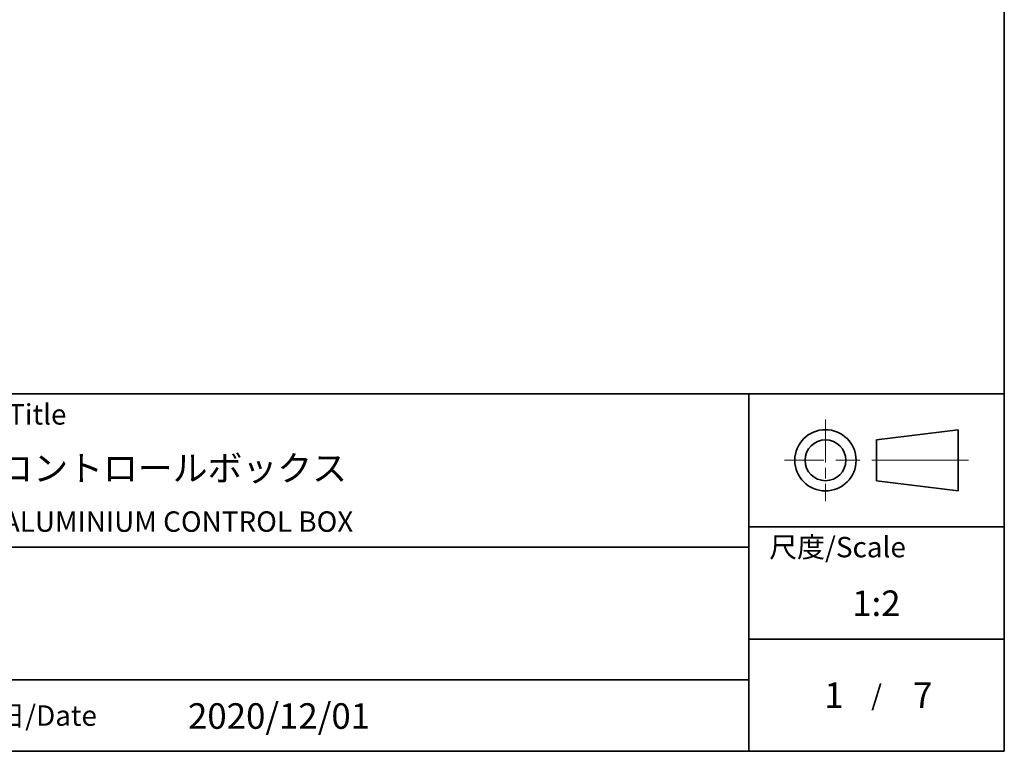
# Model space of a CAD drawing. Units: millimetres. Extents: x 29 to 3804, y -2 to 578.
# Drawn here: x 618 to 811, y 16 to 159 of the extents above; entities that cross this region are included whole.
import ezdxf
from ezdxf.enums import TextEntityAlignment as Align

# ---------------------------------------------------------------- set-up
doc = ezdxf.new("R2010")
doc.units = ezdxf.units.MM
doc.header["$LTSCALE"] = 2
doc.linetypes.add('CHAIN', pattern=[0.3543, 0.2362, -0.0295, 0.0591, -0.0295])
doc.layers.add('Border (ISO)', color=7, linetype='Continuous', lineweight=35)
doc.layers.add('Title (ISO)', color=7, linetype='Continuous', lineweight=35)
doc.styles.add('Note Text (TK)', font='txt')
doc.styles.add('文字スタイル67', font='arial.ttf')

# ---------------------------------------------------------------- blocks, each defined once
blk = doc.blocks.new('図面枠 tk図枠')
at = {"layer": 'Border (ISO)'}
for p in [(405.5, 289), (14.5, 8)]:
    blk.add_line(p, (405.5, 8), dxfattribs=at)
blk = doc.blocks.new('表題欄 tk表題欄')
at = {"layer": 'Title (ISO)'}
for p, q in [((74.709, 244.053), (255.709, 244.053)), ((230.709, 244.053), (230.709, 209.053)), ((255.709, 244.053), (255.709, 209.053)), ((243.209, 239.553), (251.209, 240.553)), ((251.209, 234.553), (251.209, 240.553)), ((243.209, 239.553), (243.209, 235.553)), ((243.209, 235.553), (251.209, 234.553)), ((230.709, 231.053), (255.709, 231.053)), ((74.709, 229.053), (230.709, 229.053)), ((230.709, 220.053), (255.709, 220.053)), ((149.709, 216.053), (230.709, 216.053)), ((255.709, 209.053), (74.709, 209.053))]:
    blk.add_line(p, q, dxfattribs=at)
at = {"layer": 'Title (ISO)', "color": 4, "linetype": 'CHAIN', "lineweight": 18, "ltscale": 8.88956}
blk.add_line((238.209, 241.553), (238.209, 233.553), dxfattribs=at)
at = {"layer": 'Title (ISO)', "color": 4, "linetype": 'CHAIN', "lineweight": 18, "ltscale": 20.001633}
blk.add_line((252.209, 237.553), (234.209, 237.553), dxfattribs=at)
at = {"layer": 'Title (ISO)'}
for radius in [3, 2]:
    blk.add_circle((238.209, 237.553), radius, dxfattribs=at)
at = {"layer": 'Title (ISO)', "color": 1, "char_height": 2, "attachment_point": 4, "line_spacing_factor": 1.5, "style": 'Note Text (TK)'}
for s, insert in [('\\fＭＳ Ｐゴシック|b0|i0;\\H2.0000;品名/Title', (151.709, 242.053)), ('\\fＭＳ Ｐゴシック|b0|i0;\\H2.0000;尺度/Scale', (232.709, 229.053)), ('\\fＭＳ Ｐゴシック|b0|i0;\\H2.0000;作成日/Date', (151.709, 212.553))]:
    blk.add_mtext(s, dxfattribs=dict(at, insert=insert))
at = {"layer": 'Title (ISO)', "color": 7, "insert": (243.209, 214.553), "char_height": 2, "attachment_point": 5, "line_spacing_factor": 1.5, "style": 'Note Text (TK)'}
blk.add_mtext('\\fＭＳ Ｐゴシック|b0|i0;\\H2.0000;/', dxfattribs=at)
at = {"layer": 'Title (ISO)', "color": 7}
for tag, p, height, style in [('<品名>_001', (157.283, 235.533), 2.5, 'Note Text (TK)'), ('<Title>_001', (157.709, 230.551), 2, '文字スタイル67'), ('<尺度>_001', (240.822, 222.303), 2.5, 'Note Text (TK)'), ('<ページ_No.>_001', (238.098, 213.303), 2.5, 'Note Text (TK)'), ('<総ページ数>_001', (246.786, 213.303), 2.5, 'Note Text (TK)'), ('作成日_001', (175.547, 211.26), 2.5, 'Note Text (TK)')]:
    blk.add_attdef(tag, p, '', height=height, dxfattribs=dict(at, style=style))
at = {"layer": 'Title (ISO)', "color": 7, "style": 'Note Text (TK)'}
blk.add_attdef('<承認>', text='', height=2.5, dxfattribs=at).set_placement((87.209, 217.053), align=Align.MIDDLE_CENTER)

msp = doc.modelspace()

# ---------------------------------------------------------------- block references
at = {"xscale": 2, "yscale": 2, "zscale": 2}
msp.add_blockref('図面枠 tk図枠', (0, 0), dxfattribs=at)
ref = msp.add_blockref('表題欄 tk表題欄', (299.5824, -402.1055), dxfattribs=dict(xscale=2, yscale=2, zscale=2))
ref.add_attrib('<品名>_001', 'コントロールボックス', (614.1477, 68.9602), dxfattribs={"layer": 'Title (ISO)', "color": 7, "height": 5, "style": 'Note Text (TK)'})
ref.add_attrib('<尺度>_001', '1:2', (781.2273, 42.5), dxfattribs={"layer": 'Title (ISO)', "color": 7, "height": 5, "style": 'Note Text (TK)'})
ref.add_attrib('作成日_001', '2020/12/01', (651.2443, 20.4148), dxfattribs={"layer": 'Title (ISO)', "color": 7, "height": 5, "style": 'Note Text (TK)'})
ref.add_attrib('<Title>_001', 'ALUMINIUM CONTROL BOX', (615, 58.9973), dxfattribs={"layer": 'Title (ISO)', "color": 7, "height": 4, "style": '文字スタイル67'})
ref.add_attrib('<ページ_No.>_001', '1', (775.7784, 24.5), dxfattribs={"layer": 'Title (ISO)', "color": 7, "height": 5, "style": 'Note Text (TK)'})
ref.add_attrib('<総ページ数>_001', '7', (793.1534, 24.5), dxfattribs={"layer": 'Title (ISO)', "color": 7, "height": 5, "style": 'Note Text (TK)'})

doc.saveas('drawing.dxf')
